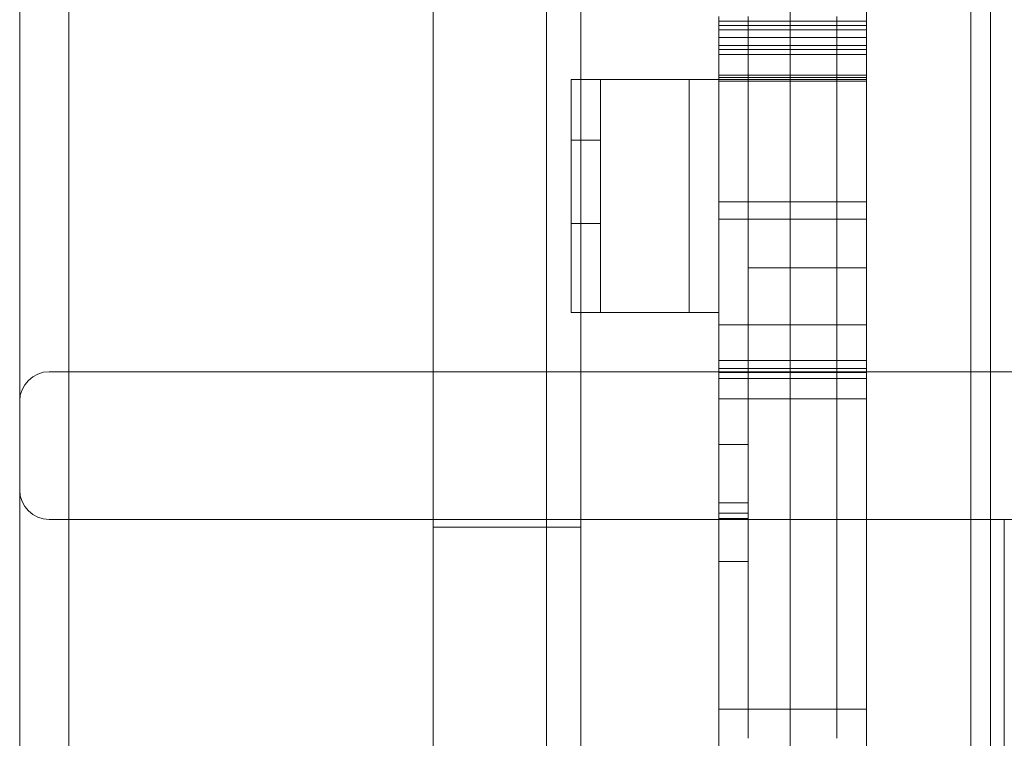
# Model space of a CAD drawing. Units: millimetres. Extents: x -1957 to 1733, y 1396 to 5106.
# Drawn here: x -557 to -457, y 3218 to 3291 of the extents above; entities that cross this region are included whole.
import ezdxf

# ---------------------------------------------------------------- set-up
doc = ezdxf.new("R2010")
doc.units = ezdxf.units.MM

# ---------------------------------------------------------------- blocks, each defined once
blk = doc.blocks.new('A$C14A3121D')
at = {"color": 0, "linetype": 'Continuous', "lineweight": 0}
for p, q in [((-556.508, 3627.632), (-556.508, 3252.581)), ((-551.508, 3255.581), (-551.508, 3604.312)), ((-503.008, 2945.581), (-503.008, 3535.581)), ((-478.258, 3535.581), (-478.258, 2945.581)), ((-459.908, 3535.581), (-459.908, 2945.581)), ((-457.908, 3535.581), (-457.908, 2945.581)), ((-470.508, 2960.581), (-470.508, 3520.581)), ((-499.508, 3240.581), (-499.508, 3474.764)), ((-514.508, 3463.618), (-514.508, 3240.581)), ((-485.508, 3291.169), (-485.508, 3291.642)), ((-482.508, 3291.169), (-485.508, 3291.169)), ((-485.508, 3290.709), (-485.508, 3291.169)), ((-482.508, 3291.169), (-482.508, 3291.642)), ((-482.508, 3291.169), (-482.508, 3291.642)), ((-473.508, 3291.169), (-482.508, 3291.169)), ((-482.508, 3290.709), (-482.508, 3291.169)), ((-482.508, 3290.709), (-482.508, 3291.169)), ((-473.508, 3291.642), (-473.508, 3291.169)), ((-473.508, 3291.642), (-473.508, 3291.169)), ((-473.508, 3291.169), (-473.508, 3290.709)), ((-470.508, 3291.169), (-473.508, 3291.169)), ((-473.508, 3291.169), (-473.508, 3290.709)), ((-482.508, 3290.709), (-485.508, 3290.709)), ((-485.508, 3290.273), (-485.508, 3290.709)), ((-482.508, 3290.273), (-485.508, 3290.273)), ((-485.508, 3289.875), (-485.508, 3290.273)), ((-473.508, 3290.709), (-482.508, 3290.709)), ((-482.508, 3290.273), (-482.508, 3290.709)), ((-482.508, 3290.273), (-482.508, 3290.709)), ((-473.508, 3290.273), (-482.508, 3290.273)), ((-482.508, 3289.875), (-482.508, 3290.273)), ((-482.508, 3289.875), (-482.508, 3290.273)), ((-473.508, 3290.709), (-473.508, 3290.273)), ((-470.508, 3290.709), (-473.508, 3290.709)), ((-473.508, 3290.709), (-473.508, 3290.273)), ((-473.508, 3290.273), (-473.508, 3289.875)), ((-470.508, 3290.273), (-473.508, 3290.273)), ((-473.508, 3290.273), (-473.508, 3289.875)), ((-485.508, 3289.502), (-485.508, 3289.875)), ((-482.508, 3289.502), (-485.508, 3289.502)), ((-485.508, 3289.165), (-485.508, 3289.502)), ((-485.508, 3288.692), (-485.508, 3289.165)), ((-482.508, 3289.502), (-482.508, 3289.875)), ((-482.508, 3289.502), (-482.508, 3289.875)), ((-473.508, 3289.502), (-482.508, 3289.502)), ((-482.508, 3289.165), (-482.508, 3289.502)), ((-482.508, 3289.165), (-482.508, 3289.502)), ((-482.508, 3288.692), (-482.508, 3289.165)), ((-482.508, 3288.692), (-482.508, 3289.165)), ((-473.508, 3289.875), (-473.508, 3289.502)), ((-473.508, 3289.875), (-473.508, 3289.502)), ((-473.508, 3289.502), (-473.508, 3289.165)), ((-470.508, 3289.502), (-473.508, 3289.502)), ((-473.508, 3289.502), (-473.508, 3289.165)), ((-473.508, 3289.165), (-473.508, 3288.692)), ((-473.508, 3289.165), (-473.508, 3288.692)), ((-482.508, 3288.692), (-485.508, 3288.692)), ((-485.508, 3288.282), (-485.508, 3288.692)), ((-482.508, 3288.282), (-485.508, 3288.282)), ((-485.508, 3287.796), (-485.508, 3288.282)), ((-473.508, 3288.692), (-482.508, 3288.692)), ((-482.508, 3288.282), (-482.508, 3288.692)), ((-482.508, 3288.282), (-482.508, 3288.692)), ((-473.508, 3288.282), (-482.508, 3288.282)), ((-482.508, 3287.796), (-482.508, 3288.282)), ((-482.508, 3287.796), (-482.508, 3288.282)), ((-473.508, 3288.692), (-473.508, 3288.282)), ((-470.508, 3288.692), (-473.508, 3288.692)), ((-473.508, 3288.692), (-473.508, 3288.282)), ((-473.508, 3288.282), (-473.508, 3287.796)), ((-470.508, 3288.282), (-473.508, 3288.282)), ((-473.508, 3288.282), (-473.508, 3287.796)), ((-482.508, 3287.796), (-485.508, 3287.796)), ((-485.508, 3286.079), (-485.508, 3287.796)), ((-473.508, 3287.796), (-482.508, 3287.796)), ((-482.508, 3286.079), (-482.508, 3287.796)), ((-482.508, 3286.079), (-482.508, 3287.796)), ((-473.508, 3287.796), (-473.508, 3286.079)), ((-470.508, 3287.796), (-473.508, 3287.796)), ((-473.508, 3287.796), (-473.508, 3286.079)), ((-485.508, 3285.693), (-485.508, 3286.079)), ((-482.508, 3285.693), (-482.508, 3286.079)), ((-482.508, 3285.693), (-482.508, 3286.079)), ((-473.508, 3286.079), (-473.508, 3285.693)), ((-473.508, 3286.079), (-473.508, 3285.693)), ((-500.508, 3261.582), (-500.508, 3285.245)), ((-497.508, 3285.245), (-500.508, 3285.245)), ((-497.508, 3285.245), (-497.508, 3261.582)), ((-497.508, 3285.245), (-497.508, 3261.582)), ((-488.508, 3285.245), (-497.508, 3285.245)), ((-488.508, 3261.582), (-488.508, 3285.245)), ((-488.508, 3261.582), (-488.508, 3285.245)), ((-485.508, 3285.245), (-488.508, 3285.245)), ((-482.508, 3285.693), (-485.508, 3285.693)), ((-485.508, 3285.444), (-485.508, 3285.693)), ((-482.508, 3285.444), (-485.508, 3285.444)), ((-485.508, 3285.257), (-485.508, 3285.444)), ((-482.508, 3285.257), (-485.508, 3285.257)), ((-485.508, 3285.07), (-485.508, 3285.257)), ((-482.508, 3285.07), (-485.508, 3285.07)), ((-485.508, 3284.647), (-485.508, 3285.07)), ((-473.508, 3285.693), (-482.508, 3285.693)), ((-482.508, 3285.444), (-482.508, 3285.693)), ((-482.508, 3285.444), (-482.508, 3285.693)), ((-473.508, 3285.444), (-482.508, 3285.444)), ((-482.508, 3285.257), (-482.508, 3285.444)), ((-482.508, 3285.257), (-482.508, 3285.444)), ((-473.508, 3285.257), (-482.508, 3285.257)), ((-482.508, 3285.07), (-482.508, 3285.257)), ((-482.508, 3285.07), (-482.508, 3285.257)), ((-473.508, 3285.07), (-482.508, 3285.07)), ((-482.508, 3284.647), (-482.508, 3285.07)), ((-482.508, 3284.647), (-482.508, 3285.07)), ((-473.508, 3285.693), (-473.508, 3285.444)), ((-470.508, 3285.693), (-473.508, 3285.693)), ((-473.508, 3285.693), (-473.508, 3285.444)), ((-473.508, 3285.444), (-473.508, 3285.257)), ((-470.508, 3285.444), (-473.508, 3285.444)), ((-473.508, 3285.444), (-473.508, 3285.257)), ((-473.508, 3285.257), (-473.508, 3285.07)), ((-470.508, 3285.257), (-473.508, 3285.257)), ((-473.508, 3285.257), (-473.508, 3285.07)), ((-473.508, 3285.07), (-473.508, 3284.647)), ((-470.508, 3285.07), (-473.508, 3285.07)), ((-473.508, 3285.07), (-473.508, 3284.647)), ((-485.508, 3284.324), (-485.508, 3284.647)), ((-485.508, 3283.726), (-485.508, 3284.324)), ((-482.508, 3284.324), (-482.508, 3284.647)), ((-482.508, 3284.324), (-482.508, 3284.647)), ((-482.508, 3283.726), (-482.508, 3284.324)), ((-482.508, 3283.726), (-482.508, 3284.324)), ((-473.508, 3284.647), (-473.508, 3284.324)), ((-473.508, 3284.647), (-473.508, 3284.324)), ((-473.508, 3284.324), (-473.508, 3283.726)), ((-473.508, 3284.324), (-473.508, 3283.726)), ((-485.508, 3282.967), (-485.508, 3283.726)), ((-482.508, 3282.967), (-482.508, 3283.726)), ((-482.508, 3282.967), (-482.508, 3283.726)), ((-473.508, 3283.726), (-473.508, 3282.967)), ((-473.508, 3283.726), (-473.508, 3282.967)), ((-485.508, 3282.021), (-485.508, 3282.967)), ((-485.508, 3280.739), (-485.508, 3282.021)), ((-482.508, 3282.021), (-482.508, 3282.967)), ((-482.508, 3282.021), (-482.508, 3282.967)), ((-482.508, 3280.739), (-482.508, 3282.021)), ((-482.508, 3280.739), (-482.508, 3282.021)), ((-473.508, 3282.967), (-473.508, 3282.021)), ((-473.508, 3282.967), (-473.508, 3282.021)), ((-473.508, 3282.021), (-473.508, 3280.739)), ((-473.508, 3282.021), (-473.508, 3280.739)), ((-485.508, 3278.424), (-485.508, 3280.739)), ((-482.508, 3278.424), (-482.508, 3280.739)), ((-482.508, 3278.424), (-482.508, 3280.739)), ((-473.508, 3280.739), (-473.508, 3278.424)), ((-473.508, 3280.739), (-473.508, 3278.424)), ((-497.508, 3279.077), (-500.508, 3279.077)), ((-485.508, 3276.918), (-485.508, 3278.424)), ((-482.508, 3276.918), (-482.508, 3278.424)), ((-482.508, 3276.918), (-482.508, 3278.424)), ((-473.508, 3278.424), (-473.508, 3276.918)), ((-473.508, 3278.424), (-473.508, 3276.918)), ((-485.508, 3275.474), (-485.508, 3276.918)), ((-482.508, 3275.474), (-482.508, 3276.918)), ((-482.508, 3275.474), (-482.508, 3276.918)), ((-473.508, 3276.918), (-473.508, 3275.474)), ((-473.508, 3276.918), (-473.508, 3275.474)), ((-485.508, 3273.98), (-485.508, 3275.474)), ((-482.508, 3273.98), (-482.508, 3275.474)), ((-482.508, 3273.98), (-482.508, 3275.474)), ((-473.508, 3275.474), (-473.508, 3273.98)), ((-473.508, 3275.474), (-473.508, 3273.98)), ((-485.508, 3272.822), (-485.508, 3273.98)), ((-482.508, 3272.822), (-482.508, 3273.98)), ((-482.508, 3272.822), (-482.508, 3273.98)), ((-473.508, 3273.98), (-473.508, 3272.822)), ((-473.508, 3273.98), (-473.508, 3272.822)), ((-482.508, 3272.822), (-485.508, 3272.822)), ((-485.508, 3271.852), (-485.508, 3272.822)), ((-473.508, 3272.822), (-482.508, 3272.822)), ((-482.508, 3271.852), (-482.508, 3272.822)), ((-482.508, 3271.852), (-482.508, 3272.822)), ((-473.508, 3272.822), (-473.508, 3271.852)), ((-470.508, 3272.822), (-473.508, 3272.822)), ((-473.508, 3272.822), (-473.508, 3271.852)), ((-485.508, 3271.055), (-485.508, 3271.852)), ((-482.508, 3271.055), (-485.508, 3271.055)), ((-485.508, 3270.457), (-485.508, 3271.055)), ((-482.508, 3271.055), (-482.508, 3271.852)), ((-482.508, 3271.055), (-482.508, 3271.852)), ((-473.508, 3271.055), (-482.508, 3271.055)), ((-482.508, 3270.457), (-482.508, 3271.055)), ((-482.508, 3270.457), (-482.508, 3271.055)), ((-473.508, 3271.852), (-473.508, 3271.055)), ((-473.508, 3271.852), (-473.508, 3271.055)), ((-473.508, 3271.055), (-473.508, 3270.457)), ((-470.508, 3271.055), (-473.508, 3271.055)), ((-473.508, 3271.055), (-473.508, 3270.457)), ((-497.508, 3270.61), (-500.508, 3270.61)), ((-485.508, 3269.499), (-485.508, 3270.457)), ((-482.508, 3269.499), (-482.508, 3270.457)), ((-482.508, 3269.499), (-482.508, 3270.457)), ((-473.508, 3270.457), (-473.508, 3269.499)), ((-473.508, 3270.457), (-473.508, 3269.499)), ((-485.508, 3268.628), (-485.508, 3269.499)), ((-482.508, 3268.628), (-482.508, 3269.499)), ((-482.508, 3268.628), (-482.508, 3269.499)), ((-473.508, 3269.499), (-473.508, 3268.628)), ((-473.508, 3269.499), (-473.508, 3268.628)), ((-485.508, 3266.562), (-485.508, 3268.628)), ((-482.508, 3266.562), (-482.508, 3268.628)), ((-482.508, 3266.562), (-482.508, 3268.628)), ((-473.508, 3268.628), (-473.508, 3266.562)), ((-473.508, 3268.628), (-473.508, 3266.562)), ((-485.508, 3263.686), (-485.508, 3266.562)), ((-482.508, 3263.686), (-482.508, 3266.562)), ((-482.508, 3263.686), (-482.508, 3266.562)), ((-473.508, 3266.138), (-482.508, 3266.138)), ((-473.508, 3266.562), (-473.508, 3263.686)), ((-473.508, 3266.562), (-473.508, 3263.686)), ((-470.508, 3266.138), (-473.508, 3266.138)), ((-485.508, 3261.496), (-485.508, 3263.686)), ((-482.508, 3261.496), (-482.508, 3263.686)), ((-482.508, 3261.496), (-482.508, 3263.686)), ((-473.508, 3263.686), (-473.508, 3261.496)), ((-473.508, 3263.686), (-473.508, 3261.496)), ((-497.508, 3261.582), (-500.508, 3261.582)), ((-488.508, 3261.582), (-497.508, 3261.582)), ((-485.508, 3261.582), (-488.508, 3261.582)), ((-485.508, 3261.072), (-485.508, 3261.496)), ((-485.508, 3260.811), (-485.508, 3261.072)), ((-482.508, 3261.072), (-482.508, 3261.496)), ((-482.508, 3261.072), (-482.508, 3261.496)), ((-482.508, 3260.811), (-482.508, 3261.072)), ((-482.508, 3260.811), (-482.508, 3261.072)), ((-473.508, 3261.496), (-473.508, 3261.072)), ((-473.508, 3261.496), (-473.508, 3261.072)), ((-473.508, 3261.072), (-473.508, 3260.811)), ((-473.508, 3261.072), (-473.508, 3260.811)), ((-485.508, 3260.338), (-485.508, 3260.811)), ((-482.508, 3260.338), (-485.508, 3260.338)), ((-485.508, 3258.695), (-485.508, 3260.338)), ((-482.508, 3260.338), (-482.508, 3260.811)), ((-482.508, 3260.338), (-482.508, 3260.811)), ((-473.508, 3260.338), (-482.508, 3260.338)), ((-482.508, 3258.695), (-482.508, 3260.338)), ((-482.508, 3258.695), (-482.508, 3260.338)), ((-473.508, 3260.811), (-473.508, 3260.338)), ((-473.508, 3260.811), (-473.508, 3260.338)), ((-473.508, 3260.338), (-473.508, 3258.695)), ((-470.508, 3260.338), (-473.508, 3260.338)), ((-473.508, 3260.338), (-473.508, 3258.695)), ((-485.508, 3257.986), (-485.508, 3258.695)), ((-482.508, 3257.986), (-482.508, 3258.695)), ((-482.508, 3257.986), (-482.508, 3258.695)), ((-473.508, 3258.695), (-473.508, 3257.986)), ((-473.508, 3258.695), (-473.508, 3257.986)), ((-485.508, 3257.525), (-485.508, 3257.986)), ((-485.508, 3257.139), (-485.508, 3257.525)), ((-485.508, 3256.716), (-485.508, 3257.139)), ((-482.508, 3257.525), (-482.508, 3257.986)), ((-482.508, 3257.525), (-482.508, 3257.986)), ((-482.508, 3257.139), (-482.508, 3257.525)), ((-482.508, 3257.139), (-482.508, 3257.525)), ((-482.508, 3256.716), (-482.508, 3257.139)), ((-482.508, 3256.716), (-482.508, 3257.139)), ((-473.508, 3257.986), (-473.508, 3257.525)), ((-473.508, 3257.986), (-473.508, 3257.525)), ((-473.508, 3257.525), (-473.508, 3257.139)), ((-473.508, 3257.525), (-473.508, 3257.139)), ((-473.508, 3257.139), (-473.508, 3256.716)), ((-473.508, 3257.139), (-473.508, 3256.716)), ((-482.508, 3256.716), (-485.508, 3256.716)), ((-485.508, 3256.243), (-485.508, 3256.716)), ((-485.508, 3255.894), (-485.508, 3256.243)), ((-473.508, 3256.716), (-482.508, 3256.716)), ((-482.508, 3256.243), (-482.508, 3256.716)), ((-482.508, 3256.243), (-482.508, 3256.716)), ((-482.508, 3255.894), (-482.508, 3256.243)), ((-482.508, 3255.894), (-482.508, 3256.243)), ((-473.508, 3256.716), (-473.508, 3256.243)), ((-470.508, 3256.716), (-473.508, 3256.716)), ((-473.508, 3256.716), (-473.508, 3256.243)), ((-473.508, 3256.243), (-473.508, 3255.894)), ((-473.508, 3256.243), (-473.508, 3255.894)), ((-553.508, 3255.581), (-454.508, 3255.581)), ((-553.508, 3255.581), (-454.508, 3255.581)), ((-551.508, 3255.581), (-551.508, 3240.581)), ((-482.508, 3255.894), (-485.508, 3255.894)), ((-485.508, 3255.509), (-485.508, 3255.894)), ((-482.508, 3255.509), (-485.508, 3255.509)), ((-485.508, 3254.899), (-485.508, 3255.509)), ((-473.508, 3255.894), (-482.508, 3255.894)), ((-482.508, 3255.509), (-482.508, 3255.894)), ((-482.508, 3255.509), (-482.508, 3255.894)), ((-473.508, 3255.509), (-482.508, 3255.509)), ((-482.508, 3254.899), (-482.508, 3255.509)), ((-482.508, 3254.899), (-482.508, 3255.509)), ((-473.508, 3255.894), (-473.508, 3255.509)), ((-470.508, 3255.894), (-473.508, 3255.894)), ((-473.508, 3255.894), (-473.508, 3255.509)), ((-473.508, 3255.509), (-473.508, 3254.899)), ((-470.508, 3255.509), (-473.508, 3255.509)), ((-473.508, 3255.509), (-473.508, 3254.899)), ((-482.508, 3254.899), (-485.508, 3254.899)), ((-485.508, 3254.475), (-485.508, 3254.899)), ((-485.508, 3253.778), (-485.508, 3254.475)), ((-473.508, 3254.899), (-482.508, 3254.899)), ((-482.508, 3254.475), (-482.508, 3254.899)), ((-482.508, 3254.475), (-482.508, 3254.899)), ((-482.508, 3253.778), (-482.508, 3254.475)), ((-482.508, 3253.778), (-482.508, 3254.475)), ((-473.508, 3254.899), (-473.508, 3254.475)), ((-470.508, 3254.899), (-473.508, 3254.899)), ((-473.508, 3254.899), (-473.508, 3254.475)), ((-473.508, 3254.475), (-473.508, 3253.778)), ((-473.508, 3254.475), (-473.508, 3253.778)), ((-485.508, 3252.82), (-485.508, 3253.778)), ((-482.508, 3252.82), (-482.508, 3253.778)), ((-482.508, 3252.82), (-482.508, 3253.778)), ((-473.508, 3253.778), (-473.508, 3252.82)), ((-473.508, 3253.778), (-473.508, 3252.82)), ((-556.508, 3243.581), (-556.508, 3252.581)), ((-482.508, 3252.82), (-485.508, 3252.82)), ((-485.508, 3244.978), (-485.508, 3252.82)), ((-473.508, 3252.82), (-482.508, 3252.82)), ((-482.508, 3244.978), (-482.508, 3252.82)), ((-482.508, 3244.978), (-482.508, 3252.82)), ((-473.508, 3252.82), (-473.508, 3244.978)), ((-470.508, 3252.82), (-473.508, 3252.82)), ((-473.508, 3252.82), (-473.508, 3244.978)), ((-482.508, 3248.204), (-485.508, 3248.204)), ((-485.508, 3243.846), (-485.508, 3244.978)), ((-482.508, 3243.846), (-482.508, 3244.978)), ((-482.508, 3243.846), (-482.508, 3244.978)), ((-473.508, 3244.978), (-473.508, 3243.846)), ((-473.508, 3244.978), (-473.508, 3243.846)), ((-556.508, 3243.581), (-556.508, 2853.53)), ((-485.508, 3243.223), (-485.508, 3243.846)), ((-485.508, 3241.443), (-485.508, 3243.223)), ((-482.508, 3243.223), (-482.508, 3243.846)), ((-482.508, 3243.223), (-482.508, 3243.846)), ((-482.508, 3241.443), (-482.508, 3243.223)), ((-482.508, 3241.443), (-482.508, 3243.223)), ((-473.508, 3243.846), (-473.508, 3243.223)), ((-473.508, 3243.846), (-473.508, 3243.223)), ((-473.508, 3243.223), (-473.508, 3241.443)), ((-473.508, 3243.223), (-473.508, 3241.443)), ((-482.508, 3242.268), (-485.508, 3242.268)), ((-485.508, 3239.676), (-485.508, 3241.443)), ((-482.508, 3241.204), (-485.508, 3241.204)), ((-482.508, 3239.676), (-482.508, 3241.443)), ((-482.508, 3239.676), (-482.508, 3241.443)), ((-473.508, 3241.443), (-473.508, 3239.676)), ((-473.508, 3241.443), (-473.508, 3239.676)), ((-553.508, 3240.581), (-454.508, 3240.581)), ((-551.508, 2876.85), (-551.508, 3240.581)), ((-514.508, 3240.581), (-514.508, 3015.512)), ((-499.508, 2861.228), (-499.508, 3240.581)), ((-499.508, 3004.265), (-499.508, 3240.581)), ((-482.508, 3240.674), (-485.508, 3240.674)), ((-456.508, 2861.228), (-456.508, 3240.581)), ((-499.508, 3239.805), (-511.508, 3239.805)), ((-485.508, 3236.776), (-485.508, 3239.676)), ((-482.508, 3236.776), (-482.508, 3239.676)), ((-482.508, 3236.776), (-482.508, 3239.676)), ((-473.508, 3239.676), (-473.508, 3236.776)), ((-473.508, 3239.676), (-473.508, 3236.776)), ((-485.508, 3233.602), (-485.508, 3236.776)), ((-482.508, 3236.322), (-485.508, 3236.322)), ((-482.508, 3233.602), (-482.508, 3236.776)), ((-482.508, 3233.602), (-482.508, 3236.776)), ((-473.508, 3236.776), (-473.508, 3233.602)), ((-473.508, 3236.776), (-473.508, 3233.602)), ((-485.508, 3229.917), (-485.508, 3233.602)), ((-482.508, 3229.917), (-482.508, 3233.602)), ((-482.508, 3229.917), (-482.508, 3233.602)), ((-473.508, 3233.602), (-473.508, 3229.917)), ((-473.508, 3233.602), (-473.508, 3229.917)), ((-485.508, 3225.81), (-485.508, 3229.917)), ((-482.508, 3225.81), (-482.508, 3229.917)), ((-482.508, 3225.81), (-482.508, 3229.917)), ((-473.508, 3229.917), (-473.508, 3225.81)), ((-473.508, 3229.917), (-473.508, 3225.81)), ((-485.508, 3222.773), (-485.508, 3225.81)), ((-482.508, 3222.773), (-482.508, 3225.81)), ((-482.508, 3222.773), (-482.508, 3225.81)), ((-473.508, 3225.81), (-473.508, 3222.773)), ((-473.508, 3225.81), (-473.508, 3222.773)), ((-485.508, 3221.316), (-485.508, 3222.773)), ((-482.508, 3221.316), (-482.508, 3222.773)), ((-482.508, 3221.316), (-482.508, 3222.773)), ((-473.508, 3222.773), (-473.508, 3221.316)), ((-473.508, 3222.773), (-473.508, 3221.316)), ((-482.508, 3221.316), (-485.508, 3221.316)), ((-485.508, 3219.698), (-485.508, 3221.316)), ((-473.508, 3221.316), (-482.508, 3221.316)), ((-482.508, 3219.698), (-482.508, 3221.316)), ((-482.508, 3219.698), (-482.508, 3221.316)), ((-473.508, 3221.316), (-473.508, 3219.698)), ((-470.508, 3221.316), (-473.508, 3221.316)), ((-473.508, 3221.316), (-473.508, 3219.698)), ((-485.508, 3218.366), (-485.508, 3219.698)), ((-482.508, 3218.366), (-482.508, 3219.698)), ((-482.508, 3218.366), (-482.508, 3219.698)), ((-473.508, 3219.698), (-473.508, 3218.366)), ((-473.508, 3219.698), (-473.508, 3218.366)), ((-485.508, 3216.4), (-485.508, 3218.366))]:
    blk.add_line(p, q, dxfattribs=at)
for centre, start, end in [((-553.508, 3252.581), 90, 180), ((-553.508, 3243.581), 180, 270)]:
    blk.add_arc(centre, 3, start, end, dxfattribs=at)
for centre, major_axis, ratio, start_param, end_param in [((-511.508, 3240.581), (3, 0), 0.000005, 3.141593, 4.712389), ((-511.508, 3239.787), (-3, 0), 0.006059, 4.712389, 6.283185)]:
    blk.add_ellipse(centre, major_axis=major_axis, ratio=ratio, start_param=start_param, end_param=end_param, dxfattribs=at)

msp = doc.modelspace()

# ---------------------------------------------------------------- block references
msp.add_blockref('A$C14A3121D', (0, 0))

doc.saveas('drawing.dxf')
